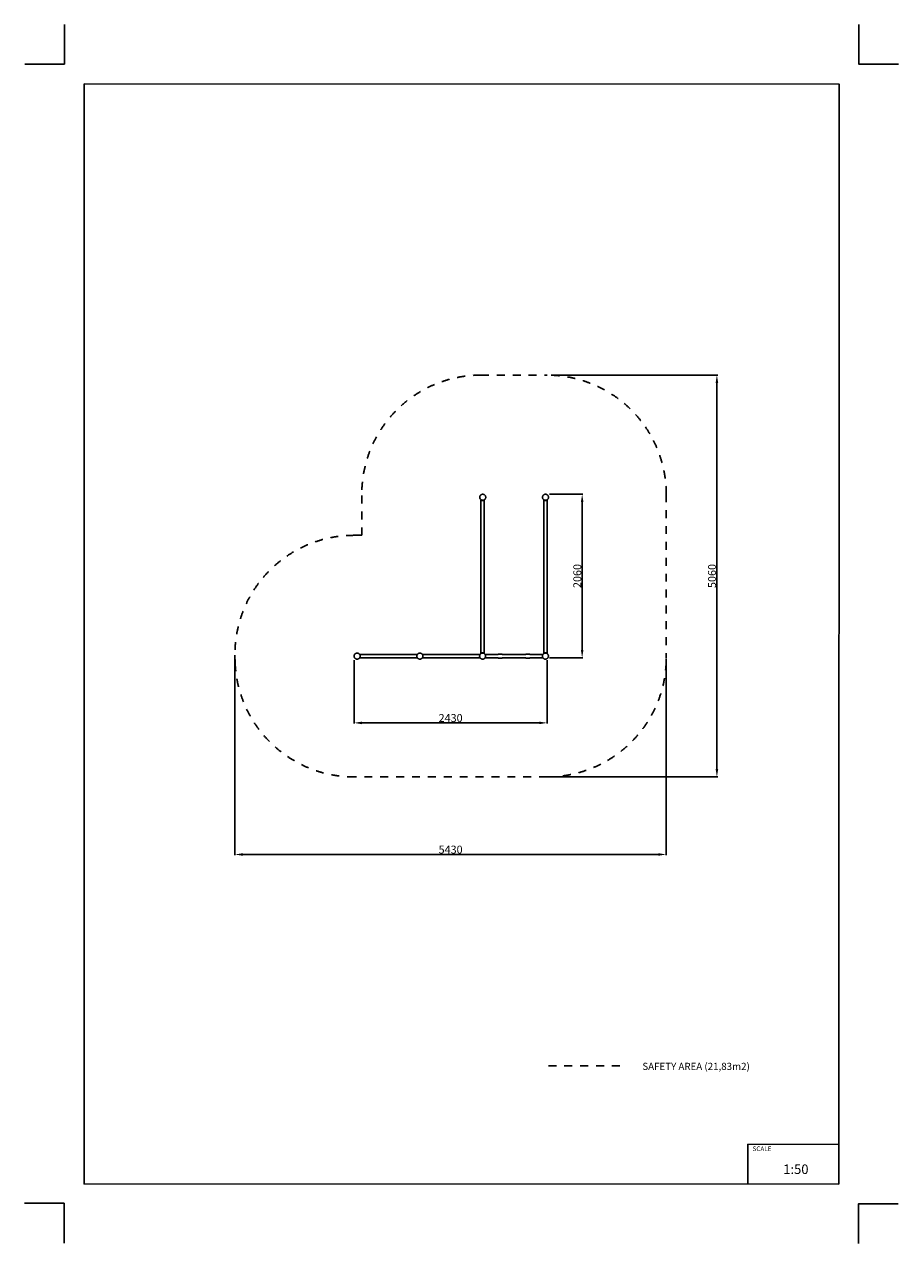
# Model space of a CAD drawing. Units: millimetres. Extents: x -5374 to 5631, y -8390 to 6962.
import ezdxf

# ---------------------------------------------------------------- set-up
doc = ezdxf.new("R2010")
doc.units = ezdxf.units.MM
doc.linetypes.add('ACAD_ISO03W100', pattern=[10, 5, -5])
for name, color, linetype in [('InterSystem - drawing', 7, 'Continuous'), ('InterSystem-description', 7, 'Continuous'), ('InterSystem-dimension', 7, 'Continuous')]:
    doc.layers.add(name, color=color, linetype=linetype)
doc.layers.add('InterSystem-safety area', color=7, linetype='ACAD_ISO03W100', lineweight=30)
doc.styles.add('arial', font='arial.ttf')
doc.dimstyles.new('IS_1-50(mm)', dxfattribs={"dimtxt": 100, "dimasz": 100, "dimexe": 10, "dimexo": 50, "dimgap": 10, "dimtad": 1, "dimdec": 0, "dimrnd": 0.5, "dimzin": 0, "dimtxsty": 'arial', "dimcen": 50, "dimclrd": 256, "dimclre": 256, "dimclrt": 256, "dimadec": 1, "dimazin": 0, "dimtfac": 1, "dimtdec": 0, "dimtmove": 0, "dimatfit": 3, "dimfxl": 1, "dimtolj": 1, "dimtzin": 0, "dimlwd": -1, "dimlwe": -1, "dimarcsym": 0})

# ---------------------------------------------------------------- blocks, each defined once
blk = doc.blocks.new('layout_A4')
at = {"layer": 'InterSystem - drawing'}
for points in [[(-250, 750), (-250, 250), (-750, 250)], [(9750, 748), (9750, 248), (10250, 248)], [(-255, -14594), (-254, -14094), (-754, -14094)], [(9745, -14602), (9745, -14102), (10245, -14102)]]:
    blk.add_lwpolyline(points, dxfattribs=at)
at = {"layer": 'InterSystem-description'}
blk.add_lwpolyline([(9496, -13852), (-4, -13850), (0, 0), (9500, -2)], close=True, dxfattribs=at)
at = {"layer": 'InterSystem-description', "linetype": 'Continuous', "flags": 128}
for points in [[(8354, -13851), (8354, -13351)], [(8354, -13351), (9496, -13352)]]:
    blk.add_lwpolyline(points, dxfattribs=at)
at = {"layer": 'InterSystem-description', "linetype": 'Continuous', "insert": (8412, -13378), "char_height": 58.4, "attachment_point": 1, "rotation": 359.9818, "style": 'arial'}
blk.add_mtext('SCALE', dxfattribs=at)
at = {"layer": 'InterSystem-description', "insert": (8798, -13605), "char_height": 120, "attachment_point": 1, "rotation": 359.9818, "style": 'arial'}
blk.add_mtext('1:50', dxfattribs=at)
blk = doc.blocks.new('*D5')
at = {"layer": 'Defpoints', "color": 0}
for p in [(-2724, -972), (2706, -972), (2706, -3490)]:
    blk.add_point(p, dxfattribs=at)
at = {"layer": 'InterSystem-dimension'}
for p, q in [((-2724, -1022), (-2724, -3500)), ((2706, -1022), (2706, -3500)), ((-2624, -3490), (2606, -3490))]:
    blk.add_line(p, q, dxfattribs=at)
for points in [[(-2624, -3474), (-2624, -3507), (-2724, -3490)], [(2606, -3507), (2606, -3474), (2706, -3490)]]:
    blk.add_solid(points, dxfattribs=at)
at = {"layer": 'InterSystem-dimension', "insert": (-9, -3429), "char_height": 100, "attachment_point": 5, "style": 'arial'}
blk.add_mtext('\\A1;5430', dxfattribs=at)
blk = doc.blocks.new('*D6')
at = {"layer": 'Defpoints', "color": 0}
for p in [(-1224, -993), (1206, -994), (1206, -1833)]:
    blk.add_point(p, dxfattribs=at)
at = {"layer": 'InterSystem-dimension'}
for p, q in [((-1224, -1043), (-1224, -1843)), ((1206, -1044), (1206, -1843)), ((-1124, -1833), (1106, -1833))]:
    blk.add_line(p, q, dxfattribs=at)
for points in [[(-1124, -1817), (-1124, -1850), (-1224, -1833)], [(1106, -1850), (1106, -1817), (1206, -1833)]]:
    blk.add_solid(points, dxfattribs=at)
at = {"layer": 'InterSystem-dimension', "insert": (-9, -1772), "char_height": 100, "attachment_point": 5, "style": 'arial'}
blk.add_mtext('\\A1;2430', dxfattribs=at)
blk = doc.blocks.new('*D7')
at = {"layer": 'Defpoints', "color": 0}
for p in [(1186, 1046), (1647, 1046), (1186, -1014)]:
    blk.add_point(p, dxfattribs=at)
at = {"layer": 'InterSystem-dimension'}
for p, q in [((1236, 1046), (1657, 1046)), ((1647, -914), (1647, 946)), ((1236, -1014), (1657, -1014))]:
    blk.add_line(p, q, dxfattribs=at)
for points in [[(1664, 946), (1631, 946), (1647, 1046)], [(1631, -914), (1664, -914), (1647, -1014)]]:
    blk.add_solid(points, dxfattribs=at)
at = {"layer": 'InterSystem-dimension', "insert": (1586, 16), "char_height": 100, "attachment_point": 5, "rotation": 90, "style": 'arial'}
blk.add_mtext('\\A1;2060', dxfattribs=at)
blk = doc.blocks.new('*D8')
at = {"layer": 'Defpoints', "color": 0}
for p in [(1206, 2547), (3343, 2547), (1206, -2514)]:
    blk.add_point(p, dxfattribs=at)
at = {"layer": 'InterSystem-dimension'}
for p, q in [((1256, 2547), (3353, 2547)), ((3343, -2414), (3343, 2447)), ((1256, -2514), (3353, -2514))]:
    blk.add_line(p, q, dxfattribs=at)
for points in [[(3360, 2447), (3327, 2447), (3343, 2547)], [(3327, -2414), (3360, -2414), (3343, -2514)]]:
    blk.add_solid(points, dxfattribs=at)
at = {"layer": 'InterSystem-dimension', "insert": (3282, 16), "char_height": 100, "attachment_point": 5, "rotation": 90, "style": 'arial'}
blk.add_mtext('\\A1;5060', dxfattribs=at)

msp = doc.modelspace()

# ---------------------------------------------------------------- linework, layer by layer
for p, q in [((357.7, 1010.9), (357.5, 1007.5)), ((357.5, 1007.5), (357.7, 1004)), ((358.1, 1014.3), (357.7, 1010.9)), ((357.7, 1004), (358.1, 1000.5)), ((358.1, 1014.3), (358.1, 1014.4)), ((358.2, 1014.4), (358.1, 1014.4)), ((358.1, 1000.5), (359, 997)), ((359, 1017.9), (358.2, 1014.4)), ((360.2, 1021.4), (359, 1017.9)), ((359, 997), (360.2, 993.4)), ((361.8, 1024.9), (360.2, 1021.5)), ((360.2, 1021.4), (360.2, 1021.5)), ((360.2, 1021.4), (360.2, 1021.5)), ((360.2, 1021.5), (360.2, 1021.5)), ((360.2, 1021.4), (360.2, 1021.4)), ((360.2, 993.4), (361.8, 990)), ((363.7, 1028.3), (361.8, 1024.9)), ((361.8, 990), (363.7, 986.6)), ((366, 1031.4), (363.7, 1028.3)), ((363.7, 986.6), (366, 983.5)), ((368.7, 1034.4), (366, 1031.4)), ((366, 983.5), (368.6, 980.6)), ((368.7, 980.6), (368.6, 980.6)), ((371.6, 1037), (368.7, 1034.4)), ((368.7, 980.6), (368.7, 980.5)), ((368.7, 980.5), (368.8, 980.5)), ((368.8, 980.5), (371.6, 977.9)), ((374.7, 1039.3), (371.6, 1037)), ((371.6, 977.9), (374.7, 975.6)), ((373.6, 971), (373.2, 971.2)), ((373.2, 971.2), (373.2, 970.9)), ((373.2, -956), (373.2, 970.9)), ((373.6, 971), (374.8, 970.3)), ((378.1, 1041.3), (374.7, 1039.3)), ((374.7, 975.6), (378.1, 973.7)), ((376.7, 969.3), (374.8, 970.3)), ((376.7, 969.3), (379.3, 968.2)), ((381.6, 1042.8), (378.1, 1041.3)), ((378.1, 973.7), (381.5, 972.1)), ((382.5, 967.2), (379.3, 968.2)), ((381.5, 972.1), (385.1, 970.9)), ((385.1, 1044), (381.6, 1042.8)), ((382.5, 967.2), (386.2, 966.2)), ((388.6, 1044.9), (385.1, 1044)), ((385.1, 970.9), (388.6, 970)), ((390.3, 965.6), (386.2, 966.2)), ((392.1, 1045.4), (388.6, 1044.9)), ((388.6, 970), (392.1, 969.6)), ((394.4, 965.4), (390.3, 965.6)), ((395.6, 1045.5), (392.1, 1045.4)), ((392.1, 969.6), (395.6, 969.4)), ((398.6, 965.6), (394.4, 965.4)), ((399, 1045.4), (395.6, 1045.5)), ((395.6, 969.4), (399, 969.6)), ((398.6, 965.6), (402.6, 966.2)), ((402.5, 1044.9), (399, 1045.4)), ((399, 969.6), (402.4, 970)), ((402.4, 970), (402.5, 970)), ((406, 1044), (402.5, 1044.9)), ((402.5, 970.1), (406, 970.9)), ((402.5, 970), (402.5, 970.1)), ((406.3, 967.1), (402.6, 966.2)), ((409.6, 1042.8), (406, 1044)), ((406, 970.9), (409.6, 972.1)), ((406.3, 967.1), (409.4, 968.2)), ((412, 969.3), (409.4, 968.2)), ((413, 1041.3), (409.6, 1042.8)), ((409.6, 972.1), (413, 973.7)), ((412, 969.3), (414, 970.3)), ((416.4, 1039.3), (413, 1041.3)), ((413, 973.7), (416.3, 975.6)), ((415.2, 970.9), (414, 970.3)), ((415.6, 971.2), (415.2, 970.9)), ((415.6, 971.2), (415.6, 970.9)), ((415.6, -956), (415.6, 970.9)), ((416.3, 975.6), (416.4, 975.6)), ((419.5, 1037), (416.4, 1039.3)), ((416.4, 975.6), (419.5, 977.9)), ((416.4, 975.6), (416.4, 975.6)), ((422.5, 1034.4), (419.5, 1037)), ((419.5, 977.9), (422.5, 980.6)), ((425.1, 1031.4), (422.5, 1034.4)), ((422.5, 980.6), (425.1, 983.5)), ((427.4, 1028.3), (425.1, 1031.4)), ((425.1, 983.5), (427.4, 986.6)), ((429.4, 1024.9), (427.4, 1028.3)), ((427.4, 986.6), (429.4, 990)), ((430.9, 1021.5), (429.4, 1024.9)), ((429.4, 990), (430.9, 993.4)), ((432.1, 1017.9), (430.9, 1021.5)), ((430.9, 993.4), (432.1, 997)), ((433, 1014.4), (432.1, 1017.9)), ((432.1, 997), (433, 1000.5)), ((433.5, 1010.9), (433, 1014.4)), ((433, 1000.5), (433.5, 1004)), ((433.6, 1007.5), (433.5, 1010.9)), ((433.5, 1004), (433.6, 1007.5)), ((1147.7, 1010.9), (1147.5, 1007.5)), ((1147.5, 1007.5), (1147.7, 1004)), ((1148.1, 1014.3), (1147.7, 1010.9)), ((1147.7, 1004), (1148.1, 1000.5)), ((1148.1, 1014.3), (1148.1, 1014.4)), ((1148.2, 1014.4), (1148.1, 1014.4)), ((1148.1, 1000.5), (1149, 997)), ((1149, 1017.9), (1148.2, 1014.4)), ((1150.2, 1021.4), (1149, 1017.9)), ((1149, 997), (1150.2, 993.4)), ((1151.8, 1024.9), (1150.2, 1021.5)), ((1150.2, 1021.4), (1150.2, 1021.5)), ((1150.2, 1021.4), (1150.2, 1021.5)), ((1150.2, 1021.5), (1150.2, 1021.5)), ((1150.2, 1021.4), (1150.2, 1021.4)), ((1150.2, 993.4), (1151.8, 990)), ((1153.7, 1028.3), (1151.8, 1024.9)), ((1151.8, 990), (1153.7, 986.6)), ((1156, 1031.4), (1153.7, 1028.3)), ((1153.7, 986.6), (1156, 983.5)), ((1158.7, 1034.4), (1156, 1031.4)), ((1156, 983.5), (1158.6, 980.6)), ((1158.7, 980.6), (1158.6, 980.6)), ((1161.6, 1037), (1158.7, 1034.4)), ((1158.7, 980.6), (1158.7, 980.5)), ((1158.7, 980.5), (1158.8, 980.5)), ((1158.8, 980.5), (1161.6, 977.9)), ((1164.7, 1039.3), (1161.6, 1037)), ((1161.6, 977.9), (1164.7, 975.6)), ((1163.6, 971), (1163.2, 971.2)), ((1163.2, 971.2), (1163.2, 970.9)), ((1163.2, -956), (1163.2, 970.9)), ((1164.8, 970.3), (1163.6, 971)), ((1168.1, 1041.3), (1164.7, 1039.3)), ((1164.7, 975.6), (1168.1, 973.7)), ((1166.7, 969.3), (1164.8, 970.3)), ((1169.3, 968.2), (1166.7, 969.3)), ((1171.6, 1042.8), (1168.1, 1041.3)), ((1168.1, 973.7), (1171.5, 972.1)), ((1169.3, 968.2), (1172.5, 967.2)), ((1171.5, 972.1), (1175.1, 970.9)), ((1175.1, 1044), (1171.6, 1042.8)), ((1176.2, 966.2), (1172.5, 967.2)), ((1178.6, 1044.9), (1175.1, 1044)), ((1175.1, 970.9), (1178.6, 970)), ((1180.3, 965.6), (1176.2, 966.2)), ((1182.1, 1045.4), (1178.6, 1044.9)), ((1178.6, 970), (1182.1, 969.6)), ((1184.4, 965.4), (1180.3, 965.6)), ((1185.6, 1045.5), (1182.1, 1045.4)), ((1182.1, 969.6), (1185.6, 969.4)), ((1188.6, 965.6), (1184.4, 965.4)), ((1189, 1045.4), (1185.6, 1045.5)), ((1185.6, 969.4), (1189, 969.6)), ((1188.6, 965.6), (1192.6, 966.2)), ((1192.5, 1044.9), (1189, 1045.4)), ((1189, 969.6), (1192.4, 970)), ((1192.4, 970), (1192.5, 970)), ((1196, 1044), (1192.5, 1044.9)), ((1192.5, 970.1), (1196, 970.9)), ((1192.5, 970), (1192.5, 970.1)), ((1192.6, 966.2), (1196.3, 967.1)), ((1199.6, 1042.8), (1196, 1044)), ((1196, 970.9), (1199.6, 972.1)), ((1199.4, 968.2), (1196.3, 967.1)), ((1202, 969.3), (1199.4, 968.2)), ((1203, 1041.3), (1199.6, 1042.8)), ((1199.6, 972.1), (1203, 973.7)), ((1204, 970.3), (1202, 969.3)), ((1206.4, 1039.3), (1203, 1041.3)), ((1203, 973.7), (1206.3, 975.6)), ((1205.2, 970.9), (1204, 970.3)), ((1205.6, 971.2), (1205.2, 970.9)), ((1205.6, -956), (1205.6, 971.2)), ((1206.3, 975.6), (1206.4, 975.6)), ((1209.5, 1037), (1206.4, 1039.3)), ((1206.4, 975.6), (1209.5, 977.9)), ((1206.4, 975.6), (1206.4, 975.6)), ((1212.5, 1034.4), (1209.5, 1037)), ((1209.5, 977.9), (1212.5, 980.6)), ((1215.1, 1031.4), (1212.5, 1034.4)), ((1212.5, 980.6), (1215.1, 983.5)), ((1217.4, 1028.3), (1215.1, 1031.4)), ((1215.1, 983.5), (1217.4, 986.6)), ((1219.4, 1024.9), (1217.4, 1028.3)), ((1217.4, 986.6), (1219.4, 990)), ((1220.9, 1021.5), (1219.4, 1024.9)), ((1219.4, 990), (1220.9, 993.4)), ((1222.1, 1017.9), (1220.9, 1021.5)), ((1220.9, 993.4), (1222.1, 997)), ((1223, 1014.4), (1222.1, 1017.9)), ((1222.1, 997), (1223, 1000.5)), ((1223.5, 1010.9), (1223, 1014.4)), ((1223, 1000.5), (1223.5, 1004)), ((1223.6, 1007.5), (1223.5, 1010.9)), ((1223.5, 1004), (1223.6, 1007.5)), ((-1223.5, -989.1), (-1223.6, -992.5)), ((-1223.6, -992.5), (-1223.5, -995.9)), ((-1223, -985.6), (-1223.5, -989.1)), ((-1223.5, -995.9), (-1223, -999.4)), ((-1222.1, -982.1), (-1223, -985.6)), ((-1223, -985.6), (-1223, -985.6)), ((-1223, -985.6), (-1223, -985.6)), ((-1223, -999.4), (-1222.1, -1003)), ((-1220.9, -978.5), (-1222.1, -982.1)), ((-1222.1, -1003), (-1220.9, -1006.5)), ((-1219.4, -975), (-1220.9, -978.5)), ((-1220.9, -978.5), (-1220.9, -978.5)), ((-1220.9, -1006.5), (-1219.4, -1010)), ((-1217.4, -971.7), (-1219.4, -975)), ((-1219.4, -1010), (-1217.4, -1013.3)), ((-1215.1, -968.5), (-1217.4, -971.7)), ((-1217.4, -1013.3), (-1215.1, -1016.5)), ((-1212.5, -965.6), (-1215.1, -968.5)), ((-1215.1, -1016.5), (-1212.5, -1019.4)), ((-1209.5, -963), (-1212.5, -965.6)), ((-1212.5, -1019.4), (-1212.4, -1019.4)), ((-1212.5, -1019.4), (-1212.5, -1019.4)), ((-1212.4, -1019.4), (-1212.4, -1019.5)), ((-1212.4, -1019.5), (-1209.5, -1022.1)), ((-1206.4, -960.7), (-1209.5, -963)), ((-1209.5, -1022.1), (-1206.4, -1024.4)), ((-1203, -958.7), (-1206.4, -960.7)), ((-1206.4, -1024.4), (-1203, -1026.3)), ((-1199.6, -957.1), (-1203, -958.7)), ((-1203, -1026.3), (-1199.6, -1027.9)), ((-1196, -955.9), (-1199.6, -957.1)), ((-1199.6, -1027.9), (-1196, -1029.1)), ((-1192.5, -955.1), (-1196, -955.9)), ((-1196, -1029.1), (-1192.5, -1029.9)), ((-1189, -954.6), (-1192.5, -955.1)), ((-1192.5, -1029.9), (-1189, -1030.4)), ((-1185.6, -954.5), (-1189, -954.6)), ((-1189, -1030.4), (-1185.6, -1030.6)), ((-1182.1, -954.6), (-1185.6, -954.5)), ((-1185.6, -1030.6), (-1182.1, -1030.4)), ((-1178.6, -955.1), (-1182.1, -954.6)), ((-1182.1, -1030.4), (-1178.7, -1029.9)), ((-1178.7, -1029.9), (-1178.6, -1029.9)), ((-1178.7, -1029.9), (-1178.7, -1029.9)), ((-1175.1, -955.9), (-1178.6, -955.1)), ((-1178.6, -1029.9), (-1178.5, -1029.9)), ((-1178.5, -1029.9), (-1175.1, -1029.1)), ((-1171.6, -957.1), (-1175.1, -955.9)), ((-1175.1, -1029.1), (-1171.6, -1027.9)), ((-1168.1, -958.7), (-1171.6, -957.1)), ((-1171.6, -1027.9), (-1168.1, -1026.3)), ((-1164.7, -960.7), (-1168.1, -958.7)), ((-1168.1, -1026.3), (-1164.8, -1024.4)), ((-1164.8, -1024.4), (-1164.7, -1024.4)), ((-1161.6, -963), (-1164.7, -960.7)), ((-1164.7, -1024.3), (-1161.6, -1022.1)), ((-1164.7, -1024.4), (-1164.7, -1024.3)), ((-1158.7, -965.6), (-1161.6, -963)), ((-1161.6, -1022.1), (-1158.7, -1019.4)), ((-1156, -968.5), (-1158.7, -965.6)), ((-1158.7, -1019.4), (-1156, -1016.5)), ((-1153.7, -971.7), (-1156, -968.5)), ((-1156, -1016.5), (-1154, -1013.7)), ((-1154, -1013.7), (-1153.7, -1013.3)), ((-1154, -1013.7), (-427.2, -1013.7)), ((-1153.7, -971.7), (-427.4, -971.7)), ((-1151.8, -975), (-1153.7, -971.7)), ((-1153.7, -971.7), (-1153.7, -971.7)), ((-1153.7, -1013.3), (-1151.8, -1010)), ((-1150.2, -978.5), (-1151.8, -975)), ((-1151.8, -1010), (-1150.2, -1006.5)), ((-1149, -982.1), (-1150.2, -978.5)), ((-1150.2, -1006.5), (-1149, -1003)), ((-1148.1, -985.6), (-1149, -982.1)), ((-1149, -1003), (-1148.1, -999.4)), ((-1147.7, -989.1), (-1148.1, -985.6)), ((-1148.1, -999.4), (-1147.7, -995.9)), ((-1147.5, -992.5), (-1147.7, -989.1)), ((-1147.7, -995.9), (-1147.5, -992.5)), ((-433.5, -989.1), (-433.6, -992.5)), ((-433.6, -992.5), (-433.5, -995.9)), ((-433, -985.7), (-433.5, -989.1)), ((-433.5, -995.9), (-433, -999.4)), ((-432.1, -982.1), (-433, -985.6)), ((-433, -985.7), (-433, -985.6)), ((-433, -985.6), (-433, -985.6)), ((-433, -999.4), (-432.1, -1003)), ((-431, -978.6), (-432.1, -982.1)), ((-432.1, -1003), (-430.9, -1006.5)), ((-431, -978.6), (-430.9, -978.6)), ((-429.4, -975), (-430.9, -978.5)), ((-430.9, -978.6), (-430.9, -978.5)), ((-430.9, -978.6), (-430.9, -978.5)), ((-430.9, -978.5), (-430.9, -978.5)), ((-430.9, -1006.5), (-429.4, -1010)), ((-427.4, -971.7), (-429.4, -975)), ((-429.4, -1010), (-427.4, -1013.3)), ((-425.1, -968.5), (-427.4, -971.7)), ((-427.4, -971.7), (-427.4, -971.7)), ((-427.2, -1013.7), (-427.4, -1013.3)), ((-427.2, -1013.7), (-425.1, -1016.5)), ((-422.5, -965.6), (-425.1, -968.5)), ((-425.1, -1016.5), (-422.5, -1019.4)), ((-419.5, -963), (-422.5, -965.6)), ((-422.5, -1019.4), (-422.4, -1019.4)), ((-422.5, -1019.4), (-422.5, -1019.4)), ((-422.4, -1019.4), (-422.4, -1019.5)), ((-422.4, -1019.5), (-419.5, -1022.1)), ((-416.4, -960.7), (-419.5, -963)), ((-419.5, -1022.1), (-416.4, -1024.4)), ((-413, -958.7), (-416.4, -960.7)), ((-416.4, -1024.4), (-413, -1026.3)), ((-409.6, -957.1), (-413, -958.7)), ((-413, -1026.3), (-409.6, -1027.9)), ((-406, -955.9), (-409.6, -957.1)), ((-409.6, -1027.9), (-406, -1029.1)), ((-402.5, -955.1), (-406, -955.9)), ((-406, -1029.1), (-402.5, -1029.9)), ((-399, -954.6), (-402.5, -955.1)), ((-402.5, -1029.9), (-399, -1030.4)), ((-395.6, -954.5), (-399, -954.6)), ((-399, -1030.4), (-395.6, -1030.6)), ((-392.1, -954.6), (-395.6, -954.5)), ((-395.6, -1030.6), (-392.1, -1030.4)), ((-388.6, -955.1), (-392.1, -954.6)), ((-392.1, -1030.4), (-388.7, -1029.9)), ((-388.7, -1029.9), (-388.6, -1029.9)), ((-385.1, -955.9), (-388.6, -955.1)), ((-388.6, -1029.9), (-385.1, -1029.1)), ((-388.6, -1029.9), (-388.6, -1029.9)), ((-381.6, -957.1), (-385.1, -955.9)), ((-385.1, -1029.1), (-381.6, -1027.9)), ((-378.1, -958.7), (-381.6, -957.1)), ((-381.6, -1027.9), (-378.1, -1026.3)), ((-374.7, -960.7), (-378.1, -958.7)), ((-378.1, -1026.3), (-374.8, -1024.4)), ((-374.8, -1024.4), (-374.7, -1024.4)), ((-371.6, -963), (-374.7, -960.7)), ((-374.7, -1024.3), (-371.6, -1022.1)), ((-374.7, -1024.4), (-374.7, -1024.3)), ((-368.7, -965.6), (-371.6, -963)), ((-371.6, -1022.1), (-368.7, -1019.4)), ((-366, -968.5), (-368.7, -965.6)), ((-368.7, -1019.4), (-366, -1016.5)), ((-363.7, -971.7), (-366, -968.5)), ((-366, -1016.5), (-364, -1013.7)), ((-364, -1013.7), (-363.7, -1013.3)), ((-364, -1013.7), (362.8, -1013.7)), ((-363.7, -971.7), (362.6, -971.7)), ((-361.8, -975), (-363.7, -971.7)), ((-363.7, -971.7), (-363.7, -971.7)), ((-363.7, -1013.3), (-361.8, -1010)), ((-360.2, -978.5), (-361.8, -975)), ((-361.8, -1010), (-360.2, -1006.5)), ((-359, -982.1), (-360.2, -978.5)), ((-360.2, -1006.5), (-359, -1003)), ((-358.1, -985.6), (-359, -982.1)), ((-359, -1003), (-358.1, -999.4)), ((-357.7, -989.1), (-358.1, -985.6)), ((-358.1, -999.4), (-357.7, -995.9)), ((-357.5, -992.5), (-357.7, -989.1)), ((-357.7, -995.9), (-357.5, -992.5)), ((356.5, -989.1), (356.4, -992.5)), ((356.4, -992.5), (356.5, -995.9)), ((357, -985.7), (356.5, -989.1)), ((356.5, -995.9), (357, -999.4)), ((357.9, -982.1), (357, -985.6)), ((357, -985.7), (357, -985.6)), ((357, -985.6), (357, -985.6)), ((357, -999.4), (357.9, -1003)), ((359, -978.6), (357.9, -982.1)), ((357.9, -1003), (359.1, -1006.5)), ((359, -978.6), (359.1, -978.6)), ((360.6, -975), (359.1, -978.5)), ((359.1, -978.6), (359.1, -978.5)), ((359.1, -978.6), (359.1, -978.5)), ((359.1, -978.5), (359.1, -978.5)), ((359.1, -1006.5), (360.6, -1010)), ((362.6, -971.7), (360.6, -975)), ((360.6, -1010), (362.6, -1013.3)), ((364.9, -968.5), (362.6, -971.7)), ((362.6, -971.7), (362.6, -971.7)), ((362.8, -1013.7), (362.6, -1013.3)), ((362.8, -1013.7), (364.9, -1016.5)), ((367.5, -965.6), (364.9, -968.5)), ((364.9, -1016.5), (367.5, -1019.4)), ((370.5, -963), (367.5, -965.6)), ((367.5, -1019.4), (367.5, -1019.4)), ((367.5, -1019.4), (367.6, -1019.4)), ((367.6, -1019.4), (367.6, -1019.5)), ((367.6, -1019.5), (370.5, -1022.1)), ((373.6, -960.7), (370.5, -963)), ((370.5, -1022.1), (373.6, -1024.4)), ((373.2, -956), (373.3, -956.2)), ((373.3, -956.2), (373.8, -955.9)), ((377, -958.7), (373.6, -960.7)), ((373.6, -1024.4), (377, -1026.3)), ((373.8, -955.9), (375.1, -955.2)), ((377.2, -954.2), (375.1, -955.2)), ((380.4, -957.1), (377, -958.7)), ((377, -1026.3), (380.4, -1027.9)), ((379.7, -953.1), (377.2, -954.2)), ((379.7, -953.1), (382.5, -952.2)), ((384, -955.9), (380.4, -957.1)), ((380.4, -1027.9), (384, -1029.1)), ((384.3, -951.8), (382.5, -952.2)), ((382.5, -952.2), (382.9, -952.1)), ((382.9, -952.1), (384.3, -951.8)), ((387.5, -955.1), (384, -955.9)), ((384, -1029.1), (387.5, -1029.9)), ((384.3, -951.8), (386.2, -951.3)), ((388.3, -951), (386.2, -951.3)), ((386.2, -951.3), (386.6, -951.2)), ((386.6, -951.2), (388.3, -951)), ((391, -954.6), (387.5, -955.1)), ((387.5, -1029.9), (391, -1030.4)), ((388.3, -951), (390.3, -950.7)), ((392.4, -950.6), (390.3, -950.7)), ((390.3, -950.7), (390.7, -950.6)), ((390.7, -950.6), (392.4, -950.6)), ((394.4, -954.5), (391, -954.6)), ((391, -1030.4), (394.4, -1030.6)), ((392.4, -950.6), (394.4, -950.5)), ((396.5, -950.6), (394.4, -950.5)), ((394.4, -950.5), (394.8, -950.5)), ((397.9, -954.6), (394.4, -954.5)), ((394.4, -1030.6), (397.9, -1030.4)), ((394.8, -950.5), (396.5, -950.6)), ((396.5, -950.6), (398.6, -950.7)), ((401.4, -955.1), (397.9, -954.6)), ((397.9, -1030.4), (401.3, -1029.9)), ((400.7, -951), (398.6, -950.7)), ((398.6, -950.7), (398.9, -950.7)), ((398.9, -950.7), (400.7, -951)), ((402.9, -951.3), (400.7, -951)), ((401.3, -1029.9), (401.4, -1029.9)), ((404.9, -955.9), (401.4, -955.1)), ((401.4, -1029.9), (404.9, -1029.1)), ((401.4, -1029.9), (401.4, -1029.9)), ((402.9, -951.3), (406.6, -952.3)), ((408.4, -957.1), (404.9, -955.9)), ((404.9, -1029.1), (408.4, -1027.9)), ((409.6, -953.3), (406.6, -952.3)), ((411.9, -958.7), (408.4, -957.1)), ((408.4, -1027.9), (411.9, -1026.3)), ((412.1, -954.4), (409.6, -953.3)), ((415.3, -960.7), (411.9, -958.7)), ((411.9, -1026.3), (415.2, -1024.4)), ((412.1, -954.4), (414, -955.3)), ((414, -955.3), (415.2, -956)), ((415.2, -956), (415.6, -956.2)), ((415.2, -1024.4), (415.3, -1024.4)), ((418.4, -963), (415.3, -960.7)), ((415.3, -1024.3), (418.4, -1022.1)), ((415.3, -1024.4), (415.3, -1024.3)), ((415.6, -956), (415.6, -956.2)), ((421.3, -965.6), (418.4, -963)), ((418.4, -1022.1), (421.3, -1019.4)), ((424, -968.5), (421.3, -965.6)), ((421.3, -1019.4), (424, -1016.5)), ((426.3, -971.7), (424, -968.5)), ((424, -1016.5), (426, -1013.7)), ((426, -1013.7), (426.3, -1013.3)), ((426, -1013.7), (590, -1013.7)), ((426.3, -971.7), (590, -971.7)), ((428.2, -975), (426.3, -971.7)), ((426.3, -971.7), (426.3, -971.7)), ((426.3, -1013.3), (428.2, -1010)), ((429.8, -978.5), (428.2, -975)), ((428.2, -1010), (429.8, -1006.5)), ((431, -982.1), (429.8, -978.5)), ((429.8, -1006.5), (431, -1003)), ((431.9, -985.6), (431, -982.1)), ((431, -1003), (431.9, -999.4)), ((432.3, -989.1), (431.9, -985.6)), ((431.9, -999.4), (432.3, -995.9)), ((432.5, -992.5), (432.3, -989.1)), ((432.3, -995.9), (432.5, -992.5)), ((590, -968.1), (638.9, -968.1)), ((590, -968.1), (590, -971.7)), ((590, -971.7), (590, -971.8)), ((590, -1013.6), (590, -1013.7)), ((590, -1013.7), (590, -1017)), ((590, -1017), (638.9, -1017)), ((638.9, -971.7), (638.9, -968.1)), ((638.9, -971.7), (940, -971.7)), ((638.9, -971.7), (638.9, -971.8)), ((638.9, -1013.6), (638.9, -1013.7)), ((638.9, -1013.7), (940, -1013.7)), ((638.9, -1017), (638.9, -1013.7)), ((940, -968.1), (988.9, -968.1)), ((940, -968.1), (940, -971.7)), ((940, -971.7), (940, -971.8)), ((940, -1013.6), (940, -1013.7)), ((940, -1013.7), (940, -1017)), ((940, -1017), (988.9, -1017)), ((988.9, -971.7), (988.9, -968.1)), ((988.9, -971.7), (1152.6, -971.7)), ((988.9, -971.7), (988.9, -971.8)), ((988.9, -1013.6), (988.9, -1013.7)), ((988.9, -1013.7), (1152.8, -1013.7)), ((988.9, -1017), (988.9, -1013.7)), ((1146.5, -989.1), (1146.4, -992.5)), ((1146.4, -992.5), (1146.5, -995.9)), ((1147, -985.7), (1146.5, -989.1)), ((1146.5, -995.9), (1147, -999.4)), ((1147.9, -982.1), (1147, -985.6)), ((1147, -985.7), (1147, -985.6)), ((1147, -985.6), (1147, -985.6)), ((1147, -999.4), (1147.9, -1003)), ((1149, -978.6), (1147.9, -982.1)), ((1147.9, -1003), (1149.1, -1006.5)), ((1149, -978.6), (1149.1, -978.6)), ((1150.6, -975), (1149.1, -978.5)), ((1149.1, -978.6), (1149.1, -978.5)), ((1149.1, -978.6), (1149.1, -978.5)), ((1149.1, -978.5), (1149.1, -978.5)), ((1149.1, -1006.5), (1150.6, -1010)), ((1152.6, -971.7), (1150.6, -975)), ((1150.6, -1010), (1152.6, -1013.3)), ((1154.9, -968.5), (1152.6, -971.7)), ((1152.6, -971.7), (1152.6, -971.7)), ((1152.8, -1013.7), (1152.6, -1013.3)), ((1152.8, -1013.7), (1154.9, -1016.5)), ((1157.5, -965.6), (1154.9, -968.5)), ((1154.9, -1016.5), (1157.5, -1019.4)), ((1160.5, -963), (1157.5, -965.6)), ((1157.5, -1019.4), (1157.5, -1019.4)), ((1157.5, -1019.4), (1157.6, -1019.4)), ((1157.6, -1019.4), (1157.6, -1019.5)), ((1157.6, -1019.5), (1160.5, -1022.1)), ((1163.6, -960.7), (1160.5, -963)), ((1160.5, -1022.1), (1163.6, -1024.4)), ((1163.2, -956), (1163.3, -956.2)), ((1163.3, -956.2), (1163.8, -955.9)), ((1167, -958.7), (1163.6, -960.7)), ((1163.6, -1024.4), (1167, -1026.3)), ((1165.1, -955.2), (1163.8, -955.9)), ((1165.1, -955.2), (1167.2, -954.2)), ((1170.4, -957.1), (1167, -958.7)), ((1167, -1026.3), (1170.4, -1027.9)), ((1169.7, -953.1), (1167.2, -954.2)), ((1169.7, -953.1), (1172.5, -952.2)), ((1174, -955.9), (1170.4, -957.1)), ((1170.4, -1027.9), (1174, -1029.1)), ((1174.4, -951.7), (1172.5, -952.2)), ((1172.5, -952.2), (1172.9, -952.1)), ((1172.9, -952.1), (1174.4, -951.7)), ((1177.5, -955.1), (1174, -955.9)), ((1174, -1029.1), (1177.5, -1029.9)), ((1174.4, -951.7), (1176.2, -951.3)), ((1178.3, -951), (1176.2, -951.3)), ((1176.2, -951.3), (1176.6, -951.2)), ((1176.6, -951.2), (1178.3, -951)), ((1181, -954.6), (1177.5, -955.1)), ((1177.5, -1029.9), (1181, -1030.4)), ((1178.3, -951), (1180.3, -950.7)), ((1182.4, -950.6), (1180.3, -950.7)), ((1180.3, -950.7), (1180.7, -950.6)), ((1180.7, -950.6), (1182.4, -950.6)), ((1184.4, -954.5), (1181, -954.6)), ((1181, -1030.4), (1184.4, -1030.6)), ((1182.4, -950.6), (1184.4, -950.5)), ((1186.5, -950.6), (1184.4, -950.5)), ((1184.4, -950.5), (1184.8, -950.5)), ((1187.9, -954.6), (1184.4, -954.5)), ((1184.4, -1030.6), (1187.9, -1030.4)), ((1184.8, -950.5), (1186.5, -950.6)), ((1186.5, -950.6), (1188.6, -950.7)), ((1191.4, -955.1), (1187.9, -954.6)), ((1187.9, -1030.4), (1191.3, -1029.9)), ((1190.7, -951), (1188.6, -950.7)), ((1188.6, -950.7), (1188.9, -950.7)), ((1188.9, -950.7), (1190.7, -951)), ((1192.9, -951.3), (1190.7, -951)), ((1191.3, -1029.9), (1191.4, -1029.9)), ((1194.9, -955.9), (1191.4, -955.1)), ((1191.4, -1029.9), (1194.9, -1029.1)), ((1191.4, -1029.9), (1191.4, -1029.9)), ((1192.9, -951.3), (1196.6, -952.3)), ((1198.5, -957.1), (1194.9, -955.9)), ((1194.9, -1029.1), (1198.5, -1027.9)), ((1199.6, -953.3), (1196.6, -952.3)), ((1201.9, -958.7), (1198.5, -957.1)), ((1198.5, -1027.9), (1201.9, -1026.3)), ((1202.1, -954.4), (1199.6, -953.3)), ((1205.3, -960.7), (1201.9, -958.7)), ((1201.9, -1026.3), (1205.2, -1024.4)), ((1202.1, -954.4), (1204, -955.3)), ((1204, -955.3), (1205.2, -956)), ((1205.2, -956), (1205.6, -956.2)), ((1205.2, -1024.4), (1205.3, -1024.4)), ((1208.4, -963), (1205.3, -960.7)), ((1205.3, -1024.3), (1208.4, -1022.1)), ((1205.3, -1024.4), (1205.3, -1024.3)), ((1205.6, -956), (1205.6, -956.2)), ((1211.3, -965.6), (1208.4, -963)), ((1208.4, -1022.1), (1211.4, -1019.4)), ((1214, -968.5), (1211.3, -965.6)), ((1211.4, -1019.4), (1214, -1016.5)), ((1216.3, -971.7), (1214, -968.5)), ((1214, -1016.5), (1216.3, -1013.3)), ((1218.2, -975), (1216.3, -971.7)), ((1216.3, -1013.3), (1218.2, -1010)), ((1219.8, -978.5), (1218.2, -975)), ((1218.2, -1010), (1219.8, -1006.5)), ((1221, -982.1), (1219.8, -978.5)), ((1219.8, -1006.5), (1221, -1003)), ((1221.9, -985.6), (1221, -982.1)), ((1221, -1003), (1221.9, -999.4)), ((1222.3, -989.1), (1221.9, -985.6)), ((1221.9, -999.4), (1222.3, -995.9)), ((1222.5, -992.5), (1222.3, -989.1)), ((1222.3, -995.9), (1222.5, -992.5))]:
    msp.add_line(p, q)
at = {"layer": 'InterSystem-safety area', "ltscale": 20}
msp.add_lwpolyline([(-1126.8, 528.3), (-1126.8, 1045.5, -0.4142131), (373.2, 2545.5), (1205.6, 2545.5, -0.4142138), (2705.6, 1045.5), (2705.6, -1013.7, -0.4142134), (1205.6, -2513.7), (-1222.7, -2513.7, -0.4010298), (-2721.1, -1081.5), (-2723.6, -971.7, -0.4142136), (-1223.6, 528.3)], format="xyb", close=True, dxfattribs=at)
msp.add_lwpolyline([(1222.1, -6150.1), (2216.6, -6150.1)], dxfattribs=at)

# ---------------------------------------------------------------- block references
msp.add_blockref('layout_A4', (-4619.5, 6211.7))

# ---------------------------------------------------------------- texts
at = {"layer": 'InterSystem-description', "linetype": 'Continuous', "insert": (2404.8, -6113.2), "char_height": 90, "attachment_point": 1, "style": 'arial'}
msp.add_mtext('SAFETY AREA (21,83m2)', dxfattribs=at)

# ---------------------------------------------------------------- dimensions: what is measured, and where the dimension line sits
at = {"layer": 'InterSystem-dimension'}
for base, p1, p2, picture, middle in [((3343.5, 2546.5), (1205.6, -2513.7), (1205.6, 2546.5), '*D8', (3282.4, 16.4)), ((1647.4, 1045.5), (1186.2, -1014.5), (1185.6, 1045.5), '*D7', (1586.3, 15.5))]:
    dim = msp.add_linear_dim(base=base, p1=p1, p2=p2, angle=90, dimstyle='IS_1-50(mm)', dxfattribs=at)
    dim.commit()
    dim.dimension.update_dxf_attribs({"geometry": picture, "text_midpoint": middle})
for base, p1, p2, picture, middle in [((2705.6, -3490.4), (-2723.6, -971.7), (2705.6, -971.7), '*D5', (-9, -3429.4)), ((1206.4, -1833.3), (-1223.6, -992.5), (1206.4, -994.2), '*D6', (-8.6, -1772.2))]:
    dim = msp.add_linear_dim(base=base, p1=p1, p2=p2, dimstyle='IS_1-50(mm)', dxfattribs=at)
    dim.commit()
    dim.dimension.update_dxf_attribs({"geometry": picture, "text_midpoint": middle})

doc.saveas('drawing.dxf')
